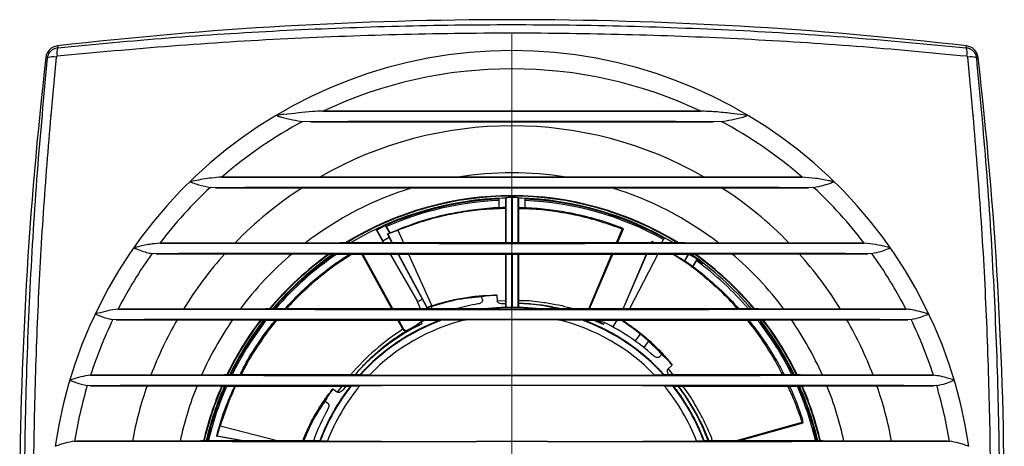
# Model space of a CAD drawing. Units: millimetres. Extents: x 20 to 280, y 4 to 201.
# Drawn here: x 20 to 95, y 169 to 201 of the extents above; entities that cross this region are included whole.
import ezdxf

# ---------------------------------------------------------------- set-up
doc = ezdxf.new("R2010")
doc.units = ezdxf.units.MM

# ---------------------------------------------------------------- blocks, each defined once
blk = doc.blocks.new('SW_CENTERMARKSYMBOL_0')
at = {"color": 0, "linetype": 'Continuous', "lineweight": 18}
for p, q in [((0, 2.5), (0, 36.241)), ((0, 0), (0, 1.25)), ((-2.5, 0), (-36.241, 0)), ((0, 0), (-1.25, 0)), ((0, 0), (0, -1.25)), ((0, 0), (1.25, 0)), ((2.5, 0), (36.241, 0)), ((0, -2.5), (0, -36.241))]:
    blk.add_line(p, q, dxfattribs=at)

msp = doc.modelspace()

# ---------------------------------------------------------------- linework, layer by layer
at = {"color": 7, "linetype": 'Continuous', "lineweight": 25}
for p, q in [((23.118, 199.138), (23.133, 199.004)), ((92.023, 199.004), (92.039, 199.138)), ((22.373, 198.244), (22.239, 198.259)), ((23.027, 198.29), (22.606, 193.862)), ((92.551, 193.862), (92.13, 198.29)), ((92.917, 198.259), (92.783, 198.244)), ((43.26, 194.198), (43.355, 194.198)), ((71.802, 194.198), (71.897, 194.198)), ((22.584, 193.847), (22.584, 193.868)), ((42.335, 193.399), (41.721, 193.424)), ((73.436, 193.424), (72.822, 193.399)), ((92.572, 193.868), (92.572, 193.847)), ((35.577, 189.197), (35.673, 189.198)), ((53.488, 189.204), (43.011, 189.204)), ((72.145, 189.204), (61.668, 189.204)), ((79.484, 189.198), (79.579, 189.197)), ((35.108, 188.399), (34.712, 188.42)), ((41.682, 188.394), (50.014, 188.394)), ((65.143, 188.394), (73.475, 188.394)), ((80.445, 188.42), (80.048, 188.399)), ((56.578, 187.589), (56.578, 186.883)), ((57.078, 187.599), (56.86, 187.599)), ((57.078, 187.604), (57.078, 184.224)), ((57.135, 184.224), (57.135, 187.657)), ((58.022, 187.657), (58.022, 184.224)), ((58.078, 187.604), (58.078, 184.224)), ((58.296, 187.599), (58.078, 187.599)), ((58.578, 186.888), (58.578, 187.589)), ((47.252, 185.254), (47.294, 185.181)), ((47.985, 185.58), (47.294, 185.181)), ((47.33, 185.171), (47.294, 185.181)), ((47.294, 185.181), (47.847, 184.224)), ((47.976, 185.544), (47.33, 185.171)), ((47.33, 185.171), (47.794, 184.368)), ((47.976, 185.544), (47.985, 185.58)), ((48.308, 184.968), (47.976, 185.544)), ((47.98, 185.589), (47.985, 185.58)), ((48.333, 184.977), (47.985, 185.58)), ((48.16, 184.891), (48.922, 185.18)), ((48.922, 185.18), (49.35, 184.224)), ((65.506, 184.224), (65.941, 185.255)), ((65.578, 184.224), (66.026, 185.282)), ((66.026, 185.282), (65.785, 185.413)), ((65.941, 185.255), (66.026, 185.282)), ((47.794, 184.368), (48.278, 184.647)), ((48.504, 184.224), (48.137, 184.909)), ((48.14, 184.904), (48.16, 184.891)), ((48.518, 184.224), (48.16, 184.891)), ((69.136, 184.616), (68.91, 184.224)), ((30.875, 184.196), (30.981, 184.198)), ((41.901, 184.204), (36.572, 184.204)), ((45.049, 184.224), (44.958, 184.212)), ((70.107, 184.224), (45.049, 184.224)), ((47.794, 184.368), (47.868, 184.224)), ((68.146, 184.224), (68.196, 184.342)), ((68.158, 184.224), (68.196, 184.313)), ((68.194, 184.337), (68.196, 184.313)), ((68.194, 184.337), (68.385, 184.224)), ((68.196, 184.313), (68.347, 184.224)), ((70.199, 184.212), (70.107, 184.224)), ((78.584, 184.204), (73.256, 184.204)), ((84.175, 184.198), (84.281, 184.196)), ((30.607, 183.399), (30.298, 183.417)), ((35.815, 183.394), (40.9, 183.394)), ((43.708, 183.385), (43.759, 183.374)), ((43.759, 183.374), (71.398, 183.374)), ((48.461, 179.224), (46.203, 183.374)), ((48.532, 179.224), (46.279, 183.374)), ((48.337, 183.374), (50.42, 179.767)), ((51.148, 179.293), (48.96, 183.374)), ((51.149, 179.317), (48.973, 183.374)), ((49.731, 183.374), (51.488, 179.453)), ((57.078, 183.374), (57.078, 179.338)), ((57.135, 179.327), (57.135, 183.374)), ((58.022, 183.374), (58.022, 179.327)), ((58.078, 183.374), (58.078, 179.338)), ((63.396, 179.224), (65.147, 183.374)), ((63.463, 179.224), (65.219, 183.374)), ((65.999, 179.224), (67.781, 183.374)), ((66.012, 179.224), (67.793, 183.374)), ((68.627, 183.374), (66.486, 179.224)), ((70.941, 183.374), (70.647, 182.865)), ((70.963, 183.36), (70.668, 182.849)), ((70.963, 183.36), (70.96, 183.374)), ((71.609, 182.987), (70.963, 183.36)), ((71.645, 182.997), (70.992, 183.374)), ((71.264, 182.39), (71.609, 182.987)), ((71.285, 182.373), (71.645, 182.997)), ((71.398, 183.374), (71.448, 183.385)), ((71.609, 182.987), (71.645, 182.997)), ((71.62, 182.953), (71.976, 182.687)), ((71.65, 183.006), (71.645, 182.997)), ((74.257, 183.394), (79.342, 183.394)), ((84.859, 183.417), (84.549, 183.399)), ((71.976, 182.687), (71.905, 182.615)), ((71.945, 182.585), (72.06, 182.7)), ((55.339, 179.893), (55.302, 180.141)), ((56.423, 180.258), (56.459, 179.828)), ((27.711, 179.195), (27.83, 179.198)), ((36.967, 179.204), (32.672, 179.204)), ((39.242, 179.224), (39.182, 179.212)), ((55.734, 179.224), (39.242, 179.224)), ((50.653, 179.224), (50.42, 179.767)), ((51.149, 179.317), (51.148, 179.293)), ((51.462, 179.379), (51.529, 179.224)), ((55.734, 179.224), (59.423, 179.224)), ((57.078, 179.614), (56.852, 179.606)), ((75.915, 179.224), (59.423, 179.224)), ((75.974, 179.212), (75.915, 179.224)), ((82.484, 179.204), (78.19, 179.204)), ((87.326, 179.198), (87.446, 179.195)), ((27.579, 178.399), (27.321, 178.414)), ((87.835, 178.414), (87.578, 178.399)), ((32.189, 178.394), (36.386, 178.394)), ((38.519, 178.385), (38.559, 178.374)), ((38.559, 178.374), (52.202, 178.374)), ((49.303, 177.677), (48.923, 178.374)), ((49.351, 177.715), (48.994, 178.374)), ((50.694, 178.242), (50.978, 178.374)), ((50.778, 178.087), (50.694, 178.242)), ((52.308, 178.386), (52.202, 178.374)), ((62.954, 178.374), (62.849, 178.386)), ((62.954, 178.374), (76.597, 178.374)), ((64.509, 178.024), (63.739, 178.374)), ((64.509, 178.024), (64.579, 178.186)), ((65.532, 178.374), (65.23, 177.85)), ((66.047, 178.374), (66.02, 178.321)), ((76.479, 178.28), (76.364, 178.165)), ((76.395, 178.125), (76.466, 178.197)), ((76.597, 178.374), (76.637, 178.385)), ((78.771, 178.394), (82.967, 178.394)), ((66.928, 176.777), (67.315, 177.295)), ((66.333, 176.632), (66.336, 176.636)), ((67.913, 176.751), (67.556, 176.272)), ((67.081, 176.095), (67.078, 176.09)), ((68.765, 175.584), (68.936, 175.768)), ((68.232, 175.105), (68.236, 175.108)), ((69.727, 174.964), (69.413, 174.668)), ((25.624, 174.194), (25.759, 174.198)), ((34.044, 174.204), (30.204, 174.204)), ((36.003, 174.224), (35.955, 174.212)), ((46.061, 174.224), (36.003, 174.224)), ((46.061, 174.224), (46.083, 174.211)), ((68.888, 174.457), (68.884, 174.453)), ((69.074, 174.211), (69.096, 174.224)), ((79.153, 174.224), (69.096, 174.224)), ((79.201, 174.212), (79.153, 174.224)), ((84.953, 174.204), (81.113, 174.204)), ((89.397, 174.198), (89.532, 174.194)), ((25.602, 173.399), (25.38, 173.412)), ((29.91, 173.394), (33.702, 173.394)), ((35.576, 173.385), (35.613, 173.374)), ((35.613, 173.374), (45.345, 173.374)), ((44.98, 173.374), (44.767, 173.086)), ((45.386, 173.386), (45.345, 173.374)), ((69.812, 173.374), (69.77, 173.386)), ((69.812, 173.374), (79.544, 173.374)), ((69.87, 173.299), (69.874, 173.302)), ((79.544, 173.374), (79.581, 173.385)), ((81.454, 173.394), (85.247, 173.394)), ((89.776, 173.412), (89.555, 173.399)), ((43.99, 173.158), (44.348, 172.918)), ((70.416, 172.556), (70.412, 172.553)), ((43.599, 172.082), (43.382, 172.208)), ((35.216, 169.586), (35.464, 170.362)), ((35.464, 170.362), (39.885, 169.224)), ((74.534, 169.224), (79.567, 170.638)), ((74.765, 169.224), (79.642, 170.589)), ((79.567, 170.638), (79.642, 170.589)), ((79.642, 170.589), (79.594, 170.859)), ((37.13, 169.224), (35.187, 169.579)), ((35.192, 169.578), (35.216, 169.586)), ((37.195, 169.224), (35.216, 169.586)), ((24.412, 169.192), (24.563, 169.198)), ((32.42, 169.204), (28.796, 169.204)), ((34.239, 169.224), (34.197, 169.212)), ((43.021, 169.224), (34.239, 169.224)), ((43.021, 169.224), (43.043, 169.211)), ((72.113, 169.211), (72.135, 169.224)), ((80.918, 169.224), (72.135, 169.224)), ((80.96, 169.212), (80.918, 169.224)), ((86.36, 169.204), (82.736, 169.204)), ((90.593, 169.198), (90.745, 169.192))]:
    msp.add_line(p, q, dxfattribs=at)
at = {"color": 8, "linetype": 'Continuous', "lineweight": 25}
for p, q in [((57.534, 187.674), (57.534, 184.224)), ((57.622, 184.224), (57.622, 187.674)), ((57.534, 183.374), (57.534, 179.334)), ((57.622, 179.334), (57.622, 183.374)), ((56.459, 179.828), (57.078, 179.841)), ((57.078, 179.609), (56.852, 179.606)), ((66.665, 176.409), (66.66, 176.402)), ((66.759, 176.331), (66.764, 176.338)), ((68.526, 174.833), (68.52, 174.827)), ((68.606, 174.74), (68.612, 174.747)), ((69.413, 174.668), (69.783, 174.224)), ((44.348, 172.918), (44.696, 173.374)), ((44.99, 173.374), (44.767, 173.086)), ((70.117, 172.984), (70.11, 172.979)), ((70.182, 172.881), (70.189, 172.886))]:
    msp.add_line(p, q, dxfattribs=at)
at = {"color": 7, "linetype": 'Continuous', "lineweight": 25, "flags": 128}
for points in [[(57.078, 179.338), (55.729, 179.235), (55.633, 179.224)], [(59.523, 179.224), (59.428, 179.235), (58.078, 179.338)], [(61.069, 178.393), (60.2, 178.394), (59.327, 178.395), (58.453, 178.395), (57.578, 178.395), (56.703, 178.395), (55.829, 178.395), (54.957, 178.394), (54.087, 178.393)], [(64.116, 178.306), (64.035, 178.342), (63.962, 178.374)], [(49.692, 177.619), (49.66, 177.595), (49.641, 177.582)], [(46.765, 174.204), (48.496, 174.198), (50.266, 174.194), (52.066, 174.19), (53.89, 174.187), (55.73, 174.186), (57.578, 174.185), (59.426, 174.186), (61.266, 174.187), (63.09, 174.19), (64.891, 174.194), (66.661, 174.198), (68.391, 174.204)], [(69.117, 173.393), (67.421, 173.399), (65.686, 173.404), (63.919, 173.408), (62.125, 173.411), (60.314, 173.413), (58.491, 173.414), (56.665, 173.414), (54.843, 173.413), (53.031, 173.411), (51.238, 173.408), (49.47, 173.404), (47.735, 173.399), (46.04, 173.393)], [(43.579, 169.204), (44.906, 169.198), (46.265, 169.193), (47.652, 169.188), (49.064, 169.184), (50.498, 169.181), (51.949, 169.178), (53.414, 169.176), (54.889, 169.174)], [(60.267, 169.174), (61.743, 169.176), (63.208, 169.178), (64.659, 169.181), (66.092, 169.184), (67.504, 169.188), (68.891, 169.193), (70.25, 169.198), (71.577, 169.204)]]:
    msp.add_lwpolyline(points, dxfattribs=at)
at = {"color": 7, "linetype": 'Continuous', "lineweight": 25}
for centre, radius, start, end in [((57.578, -98.876), 300, 83.40393, 96.59607), ((23.232, 198.144), 1, 96.59607, 173.40393), ((57.578, 163.799), 34.991, 8.23212, 171.76788), ((24.359, 198.588), 1.294, 161.27337, 190.60003), ((90.798, 198.588), 1.294, 349.39997, 18.72663), ((91.924, 198.144), 1, 6.59607, 83.40393), ((320.253, 163.799), 300, 173.40393, 186.59607), ((22.789, 197.018), 1.294, 79.39997, 108.72663), ((92.368, 197.018), 1.294, 71.27337, 100.60003), ((-205.097, 163.799), 300, 353.40393, 6.59607), ((57.578, 163.799), 33.602, 64.77892, 115.22108), ((57.578, 163.799), 33.602, 118.15936, 130.90007), ((57.578, 163.799), 33.602, 49.09993, 61.84064), ((57.578, 163.799), 29.285, 60.16999, 119.83001), ((57.578, 163.799), 25.732, 80.8543, 99.1457), ((57.578, 163.799), 33.602, 132.88365, 142.62509), ((57.578, 163.799), 29.285, 122.87563, 135.83161), ((57.578, 163.799), 25.732, 107.09578, 127.53539), ((57.578, 163.799), 25.732, 52.46461, 72.90422), ((57.578, 163.799), 29.285, 44.16839, 57.12437), ((57.578, 163.799), 33.602, 37.37491, 47.11635), ((57.578, 163.799), 24, 58.27361, 121.72639), ((57.578, 163.799), 23.962, 58.47428, 121.52572), ((57.578, 163.799), 23.811, 91.20323, 120.92923), ((57.578, 163.799), 23.75, 92.41317, 113.75655), ((57.578, 163.799), 23.65, 92.42338, 113.73005), ((57.578, 163.799), 23.875, 89.89469, 90.10531), ((57.578, 163.799), 23.811, 59.07077, 88.79677), ((57.578, 163.799), 23.75, 60.96278, 87.58683), ((57.578, 163.799), 23.65, 60.96685, 87.57662), ((57.578, 163.799), 33.602, 144.27872, 152.72926), ((57.578, 163.799), 29.285, 138.00119, 148.26213), ((57.578, 163.799), 25.732, 130.40299, 143.22552), ((57.578, 163.799), 24, 125.30395, 140.04127), ((57.578, 163.799), 23.962, 125.22114, 139.92885), ((57.578, 163.799), 23.811, 124.70395, 139.62298), ((57.578, 163.799), 23.75, 124.49147, 139.49807), ((57.578, 163.799), 23.65, 124.13726, 139.29082), ((57.578, 163.799), 23.811, 40.37702, 55.29605), ((57.578, 163.799), 23.962, 40.07115, 54.77886), ((57.578, 163.799), 24, 39.95873, 54.69605), ((57.578, 163.799), 25.732, 36.77448, 49.59701), ((57.578, 163.799), 29.285, 31.73787, 41.99881), ((57.578, 163.799), 33.602, 27.27074, 35.72128), ((57.578, 163.799), 23.65, 40.70918, 53.73005), ((57.578, 163.799), 17.5, 112.77201, 114.14646), ((57.578, 163.799), 16.5, 94.0133, 97.92949), ((57.578, 163.799), 16, 99.27897, 105.4071), ((57.578, 163.799), 15.535, 83.18041, 96.81959), ((57.578, 163.799), 15.824, 77.1109, 88.18926), ((57.578, 163.799), 33.602, 154.21746, 161.97958), ((57.578, 163.799), 33.602, 18.02042, 25.78254), ((57.578, 163.799), 29.285, 150.10715, 159.18827), ((57.578, 163.799), 25.732, 145.4452, 156.14918), ((57.578, 163.799), 24, 142.57197, 154.28453), ((57.578, 163.799), 23.962, 142.53585, 154.21018), ((57.578, 163.799), 23.811, 142.25731, 154.03475), ((57.578, 163.799), 23.75, 142.14363, 153.96326), ((57.578, 163.799), 23.65, 141.95508, 153.84485), ((57.578, 163.799), 15.824, 115.45077, 138.78991), ((57.578, 163.799), 15.547, 110.36869, 137.89109), ((57.578, 163.799), 15.535, 110.247, 137.85036), ((57.578, 163.799), 15.51, 109.86449, 137.8293), ((57.578, 163.799), 15.006, 103.45173, 136.10144), ((57.578, 163.799), 15.912, 117.17077, 119.71218), ((57.578, 163.799), 15.006, 43.89856, 76.54827), ((57.578, 163.799), 15.51, 42.1707, 70.13551), ((57.578, 163.799), 15.535, 42.14964, 69.753), ((57.578, 163.799), 15.547, 42.10891, 69.63131), ((57.578, 163.799), 16, 47.8504, 64.05401), ((57.578, 163.799), 23.65, 26.15515, 38.04492), ((57.578, 163.799), 23.811, 25.96525, 37.74269), ((57.578, 163.799), 23.75, 26.03674, 37.31746), ((57.578, 163.799), 23.962, 25.78982, 37.46415), ((57.578, 163.799), 24, 25.71547, 37.42803), ((57.578, 163.799), 25.732, 23.85082, 34.5548), ((57.578, 163.799), 29.285, 20.81173, 29.89285), ((57.578, 163.799), 15.544, 53.77545, 54.22455), ((57.578, 163.799), 16.5, 42.58473, 46.50092), ((57.578, 163.799), 15.544, 44.77545, 45.22455), ((57.578, 163.799), 33.602, 163.37666, 170.76358), ((57.578, 163.799), 29.285, 160.87416, 169.36436), ((57.578, 163.799), 25.732, 158.1064, 167.87492), ((57.578, 163.799), 24, 156.45739, 166.96366), ((57.578, 163.799), 23.962, 156.44697, 166.91455), ((57.578, 163.799), 23.811, 156.28873, 166.83021), ((57.578, 163.799), 23.75, 156.22426, 166.79587), ((57.578, 163.799), 23.65, 156.11748, 166.73902), ((57.578, 163.799), 15.547, 141.98487, 159.57756), ((57.578, 163.799), 15.535, 141.94965, 159.56078), ((57.578, 163.799), 15.51, 141.82024, 159.57546), ((57.578, 163.799), 15.006, 140.25468, 158.8879), ((57.578, 163.799), 15.006, 21.1121, 39.74532), ((57.578, 163.799), 15.51, 20.42454, 38.17976), ((57.578, 163.799), 15.535, 20.43922, 38.05035), ((57.578, 163.799), 15.547, 20.42244, 38.01513), ((57.578, 163.799), 15.824, 20.05001, 37.2364), ((57.578, 163.799), 23.65, 13.26098, 23.88252), ((57.578, 163.799), 23.75, 13.20413, 23.77574), ((57.578, 163.799), 23.811, 13.16979, 23.71127), ((57.578, 163.799), 23.962, 13.08545, 23.55303), ((57.578, 163.799), 24, 13.03634, 23.54261), ((57.578, 163.799), 25.732, 12.12508, 21.8936), ((57.578, 163.799), 29.285, 10.63564, 19.12584), ((57.578, 163.799), 33.602, 9.23642, 16.62334), ((57.578, 163.799), 16.5, 145.44187, 149.35806), ((57.578, 163.799), 15.544, 35.77545, 36.22455), ((57.578, 163.799), 16, 150.70754, 160.18023)]:
    msp.add_arc(centre, radius, start, end, dxfattribs=at)
at = {"color": 8, "linetype": 'Continuous', "lineweight": 25}
msp.add_arc((58.541, 163.064), 17.281, 122.30218, 139.77663, dxfattribs=at)
at = {"color": 7, "linetype": 'Continuous', "lineweight": 25}
for centre, major_axis, ratio, start_param, end_param in [((199.497, 163.799), (154.571, 0), 0.39625, 2.741469, 2.742406), ((-84.34, 163.799), (154.571, 0), 0.39625, 0.399187, 0.400124), ((57.576, 163.882), (-0.477, 16.712), 0.999988, 0.344203, 0.366062), ((53.467, 163.799), (16.449, 0), 0.96827, 1.346439, 1.349485), ((61.689, 163.799), (16.449, 0), 0.96827, 1.792107, 1.795154), ((58.923, 164.547), (14.31, 7.962), 0.994024, 1.690882, 1.694625), ((60.273, 165.252), (14.454, 7.795), 0.982475, 1.70913, 1.738268), ((54.863, 162.335), (14.564, 7.854), 0.982475, 1.334056, 1.363357), ((54.741, 165.008), (15.221, -6.49), 0.982475, 1.334056, 1.363357), ((60.394, 162.598), (15.106, -6.441), 0.982475, 1.70913, 1.738268), ((57.642, 163.853), (12.769, 10.793), 0.999988, 0.344203, 0.350514), ((66.083, 157.62), (17.011, -12.359), 0.866047, 2.11985, 2.12044), ((49.074, 169.978), (17.011, -12.359), 0.866047, 1.021152, 1.021743), ((65.012, 156.365), (-14.868, 14.868), 0.866047, 5.261442, 5.262033), ((50.145, 171.232), (14.868, -14.868), 0.866047, 1.021152, 1.021743), ((63.757, 155.294), (-12.359, 17.011), 0.866047, 5.261442, 5.262033), ((51.399, 172.303), (-12.359, 17.011), 0.866047, 4.162745, 4.163336)]:
    msp.add_ellipse(centre, major_axis=major_axis, ratio=ratio, start_param=start_param, end_param=end_param, dxfattribs=at)
for points, knots in [([(92.07, 198.35), (89.274, 198.614), (83.679, 199.142), (75.21, 199.674), (66.71, 200.012), (58.09, 200.136), (49.366, 200.038), (40.557, 199.707), (31.78, 199.168), (25.984, 198.623), (23.087, 198.35)], [0, 0, 0, 0, 0.122727, 0.245583, 0.368438, 0.491164, 0.6183, 0.74558, 0.872862, 1, 1, 1, 1]), ([(23.133, 199.004), (25.926, 199.267), (31.514, 199.794), (39.971, 200.326), (48.461, 200.664), (57.069, 200.787), (65.781, 200.69), (74.578, 200.359), (83.342, 199.821), (89.131, 199.276), (92.023, 199.004)], [0, 0, 0, 0, 0.122735, 0.245599, 0.368461, 0.491195, 0.618323, 0.745596, 0.87287, 1, 1, 1, 1]), ([(22.373, 198.244), (22.375, 198.258), (22.389, 198.363), (22.454, 198.555), (22.623, 198.779), (22.857, 198.945), (23.041, 198.984), (23.133, 199.004)], [0, 0, 0, 0, 0.037268, 0.275445, 0.515009, 0.758118, 1, 1, 1, 1]), ([(92.023, 199.004), (92.038, 199.002), (92.143, 198.988), (92.335, 198.923), (92.559, 198.754), (92.725, 198.52), (92.764, 198.336), (92.783, 198.244)], [0, 0, 0, 0, 0.0372682, 0.2754454, 0.5150092, 0.7581183, 1, 1, 1, 1]), ([(22.373, 129.354), (22.11, 132.146), (21.582, 137.734), (21.051, 146.192), (20.713, 154.681), (20.589, 163.29), (20.687, 172.002), (21.018, 180.798), (21.556, 189.562), (22.101, 195.351), (22.373, 198.244)], [0, 0, 0, 0, 0.122735, 0.245599, 0.368461, 0.491195, 0.618323, 0.745596, 0.87287, 1, 1, 1, 1]), ([(23.087, 198.35), (23.079, 198.349), (23.065, 198.346), (23.046, 198.333), (23.033, 198.315), (23.028, 198.3), (23.027, 198.291), (23.027, 198.29)], [0, 0, 0, 0, 0.242434, 0.485029, 0.724016, 0.962546, 1, 1, 1, 1]), ([(92.13, 198.29), (92.128, 198.298), (92.125, 198.312), (92.112, 198.331), (92.094, 198.344), (92.079, 198.349), (92.071, 198.35), (92.07, 198.35)], [0, 0, 0, 0, 0.242434, 0.485029, 0.724016, 0.962546, 1, 1, 1, 1]), ([(92.783, 198.244), (93.047, 195.451), (93.574, 189.863), (94.105, 181.406), (94.443, 172.916), (94.567, 164.308), (94.469, 155.596), (94.138, 146.799), (93.6, 138.035), (93.055, 132.246), (92.783, 129.354)], [0, 0, 0, 0, 0.122735, 0.245599, 0.368461, 0.491195, 0.618323, 0.745596, 0.87287, 1, 1, 1, 1]), ([(43.26, 194.198), (42.996, 194.19), (42.004, 194.164), (40.859, 193.968), (39.946, 193.92), (39.785, 193.862), (39.78, 193.859), (39.777, 193.857), (39.775, 193.855), (39.775, 193.853), (39.775, 193.851), (39.776, 193.849), (39.78, 193.845), (39.801, 193.833), (39.896, 193.802), (40.282, 193.693), (40.909, 193.528), (41.466, 193.457), (41.721, 193.424)], [0, 0, 0, 0, 0.143875, 0.541896, 0.632631, 0.633876, 0.634992, 0.635594, 0.636004, 0.636303, 0.636603, 0.636965, 0.637603, 0.63978, 0.650252, 0.6919, 0.858911, 1, 1, 1, 1]), ([(71.802, 194.198), (70.374, 194.199), (67.517, 194.202), (63.207, 194.203), (58.887, 194.203), (54.555, 194.203), (50.214, 194.203), (46.476, 194.201), (44.196, 194.199), (43.354, 194.198)], [0, 0, 0, 0, 0.151103, 0.302385, 0.453673, 0.606104, 0.758531, 0.91087, 1, 1, 1, 1]), ([(43.355, 194.198), (45.723, 194.197), (50.46, 194.194), (57.578, 194.193), (64.697, 194.194), (69.433, 194.197), (71.802, 194.198)], [0, 0, 0, 0, 0.250029, 0.500004, 0.749966, 1, 1, 1, 1]), ([(73.436, 193.424), (73.697, 193.456), (74.247, 193.523), (74.88, 193.715), (75.279, 193.792), (75.374, 193.843), (75.378, 193.846), (75.381, 193.849), (75.382, 193.851), (75.382, 193.853), (75.381, 193.854), (75.38, 193.856), (75.375, 193.861), (75.351, 193.869), (75.255, 193.888), (74.869, 193.944), (74.097, 194.041), (73.031, 194.155), (72.262, 194.184), (71.897, 194.198)], [0, 0, 0, 0, 0.144054, 0.303092, 0.360063, 0.361227, 0.362333, 0.362823, 0.363237, 0.363527, 0.363817, 0.3642, 0.364905, 0.36747, 0.377623, 0.418074, 0.579851, 0.800508, 1, 1, 1, 1]), ([(22.606, 193.862), (22.404, 191.409), (22.001, 186.499), (21.597, 179.085), (21.341, 171.65), (21.25, 164.136), (21.326, 156.553), (21.578, 148.915), (21.986, 141.298), (22.399, 136.255), (22.606, 133.735)], [0, 0, 0, 0, 0.123279, 0.246657, 0.370034, 0.493312, 0.619929, 0.746655, 0.873381, 1, 1, 1, 1]), ([(22.606, 193.862), (22.605, 193.863), (22.598, 193.869), (22.591, 193.874), (22.584, 193.879)], [0, 0, 0, 0, 0.142378, 1, 1, 1, 1]), ([(22.584, 193.847), (22.591, 193.852), (22.598, 193.857), (22.605, 193.861), (22.606, 193.862)], [0, 0, 0, 0, 0.846837, 1, 1, 1, 1]), ([(72.822, 193.399), (70.284, 193.4), (65.208, 193.403), (57.578, 193.404), (49.948, 193.403), (44.873, 193.4), (42.335, 193.399)], [0, 0, 0, 0, 0.250043, 0.500003, 0.74995, 1, 1, 1, 1]), ([(42.335, 193.399), (43.492, 193.397), (45.808, 193.395), (49.3, 193.394), (55.138, 193.394), (61.397, 193.394), (67.285, 193.395), (70.453, 193.396), (72.032, 193.398), (72.822, 193.399)], [0, 0, 0, 0, 0.114344, 0.228804, 0.343264, 0.68815, 0.843866, 0.921939, 1, 1, 1, 1]), ([(92.572, 193.879), (92.566, 193.874), (92.559, 193.869), (92.552, 193.863), (92.551, 193.862)], [0, 0, 0, 0, 0.857622, 1, 1, 1, 1]), ([(92.551, 133.735), (92.752, 136.189), (93.155, 141.098), (93.56, 148.512), (93.815, 155.948), (93.906, 163.462), (93.83, 171.044), (93.579, 178.683), (93.17, 186.299), (92.757, 191.342), (92.551, 193.862)], [0, 0, 0, 0, 0.123279, 0.246657, 0.370034, 0.493312, 0.619929, 0.746655, 0.873381, 1, 1, 1, 1]), ([(92.551, 193.862), (92.552, 193.861), (92.559, 193.856), (92.566, 193.852), (92.572, 193.847)], [0, 0, 0, 0, 0.152463, 1, 1, 1, 1]), ([(35.577, 189.197), (35.316, 189.179), (34.624, 189.133), (33.854, 188.986), (33.344, 188.887), (33.257, 188.865), (33.241, 188.86), (33.231, 188.857), (33.223, 188.854), (33.219, 188.851), (33.216, 188.848), (33.214, 188.846), (33.214, 188.844), (33.214, 188.842), (33.216, 188.839), (33.227, 188.83), (33.275, 188.809), (33.474, 188.737), (33.958, 188.566), (34.414, 188.478), (34.712, 188.42)], [0, 0, 0, 0, 0.199821, 0.528389, 0.586941, 0.592862, 0.59674, 0.599319, 0.601055, 0.602688, 0.603395, 0.60411, 0.604539, 0.604966, 0.605632, 0.607386, 0.615119, 0.645753, 0.768414, 1, 1, 1, 1]), ([(43.011, 189.204), (41.787, 189.203), (39.945, 189.203), (37.497, 189.201), (36.281, 189.199), (35.673, 189.198)], [0, 0, 0, 0, 0.497904, 0.748972, 1, 1, 1, 1]), ([(35.673, 189.198), (38.587, 189.196), (44.413, 189.191), (53.189, 189.187), (61.967, 189.187), (70.743, 189.191), (76.569, 189.196), (79.484, 189.198)], [0, 0, 0, 0, 0.200118, 0.400039, 0.599958, 0.799879, 1, 1, 1, 1]), ([(61.668, 189.204), (61.575, 189.204), (58.848, 189.204), (56.122, 189.204), (53.488, 189.204)], [0, 0, 0, 0, 0.034175, 1, 1, 1, 1]), ([(79.484, 189.198), (78.881, 189.199), (77.676, 189.201), (75.228, 189.203), (73.381, 189.203), (72.145, 189.204)], [0, 0, 0, 0, 0.248754, 0.497548, 1, 1, 1, 1]), ([(80.445, 188.42), (80.703, 188.468), (81.158, 188.553), (81.631, 188.718), (81.856, 188.8), (81.895, 188.816), (81.913, 188.823), (81.925, 188.829), (81.932, 188.833), (81.937, 188.836), (81.941, 188.839), (81.942, 188.842), (81.943, 188.844), (81.942, 188.846), (81.941, 188.849), (81.935, 188.854), (81.908, 188.864), (81.799, 188.889), (81.355, 188.977), (80.593, 189.12), (79.914, 189.171), (79.579, 189.197)], [0, 0, 0, 0, 0.200499, 0.354474, 0.374824, 0.382101, 0.386682, 0.389697, 0.391715, 0.393086, 0.394512, 0.395047, 0.395587, 0.396066, 0.396641, 0.397713, 0.4018, 0.417968, 0.482453, 0.744244, 1, 1, 1, 1]), ([(80.048, 188.399), (77.059, 188.401), (71.084, 188.407), (62.081, 188.41), (53.076, 188.41), (44.073, 188.407), (38.097, 188.401), (35.108, 188.399)], [0, 0, 0, 0, 0.200114, 0.400039, 0.599958, 0.799884, 1, 1, 1, 1]), ([(35.108, 188.399), (36.192, 188.397), (38.37, 188.394), (40.574, 188.394), (41.682, 188.394)], [0, 0, 0, 0, 0.497603, 1, 1, 1, 1]), ([(50.014, 188.394), (50.924, 188.394), (52.745, 188.393), (55.466, 188.391), (58.199, 188.391), (60.72, 188.392), (63.031, 188.393), (64.439, 188.394), (65.143, 188.394)], [0, 0, 0, 0, 0.180307, 0.360748, 0.540908, 0.721134, 0.860526, 1, 1, 1, 1]), ([(73.475, 188.394), (74.572, 188.394), (76.777, 188.394), (78.955, 188.397), (80.048, 188.399)], [0, 0, 0, 0, 0.498046, 1, 1, 1, 1]), ([(57.135, 187.657), (57.136, 187.659), (57.148, 187.661), (57.19, 187.664), (57.22, 187.666), (57.33, 187.671), (57.431, 187.673), (57.534, 187.674)], [0, 0, 0, 0, 0.25, 0.25, 0.5, 0.5, 1, 1, 1, 1]), ([(57.622, 187.674), (57.674, 187.674), (57.724, 187.673), (57.82, 187.671), (57.863, 187.67), (57.973, 187.665), (58.018, 187.661), (58.022, 187.657)], [0, 0, 0, 0, 0.25, 0.25, 0.5, 0.5, 1, 1, 1, 1]), ([(48.14, 184.904), (49.006, 185.255), (50.751, 185.962), (53.162, 186.533), (55.27, 186.818), (56.497, 186.923), (57.077, 186.913), (57.078, 186.913)], [0, 0, 0, 0, 0.2905088, 0.5852957, 0.7924811, 0.9996729, 1, 1, 1, 1]), ([(57.078, 186.815), (56.588, 186.801), (55.573, 186.774), (53.975, 186.576), (52.309, 186.259), (50.616, 185.81), (49.486, 185.39), (48.922, 185.18)], [0, 0, 0, 0, 0.1876667, 0.3881607, 0.5886478, 0.794328, 1, 1, 1, 1]), ([(58.078, 186.896), (58.342, 186.894), (59.205, 186.888), (60.533, 186.743), (62.048, 186.499), (63.418, 186.182), (64.684, 185.814), (65.418, 185.547), (65.785, 185.413)], [0, 0, 0, 0, 0.084685, 0.277528, 0.456053, 0.634581, 0.817289, 1, 1, 1, 1]), ([(65.941, 185.255), (65.419, 185.445), (64.367, 185.828), (62.596, 186.294), (60.854, 186.604), (59.419, 186.778), (58.46, 186.799), (58.078, 186.808)], [0, 0, 0, 0, 0.257661, 0.519055, 0.699889, 0.880722, 1, 1, 1, 1]), ([(30.875, 184.196), (30.621, 184.171), (30.043, 184.115), (29.414, 183.965), (29.037, 183.873), (28.975, 183.856), (28.96, 183.851), (28.951, 183.848), (28.944, 183.845), (28.94, 183.843), (28.937, 183.841), (28.935, 183.838), (28.935, 183.837), (28.935, 183.835), (28.936, 183.833), (28.941, 183.828), (28.963, 183.817), (29.054, 183.779), (29.429, 183.637), (29.867, 183.483), (30.23, 183.427), (30.298, 183.417)], [0, 0, 0, 0, 0.2263936, 0.5146812, 0.5602098, 0.5669069, 0.5712097, 0.5740366, 0.5759176, 0.5771878, 0.5785004, 0.5789901, 0.5794851, 0.579921, 0.5804607, 0.5814967, 0.585712, 0.6023844, 0.6689722, 0.9382802, 1, 1, 1, 1]), ([(36.572, 184.204), (35.515, 184.203), (33.634, 184.203), (31.789, 184.2), (30.981, 184.198)], [0, 0, 0, 0, 0.561654, 1, 1, 1, 1]), ([(30.981, 184.198), (33.924, 184.195), (39.81, 184.189), (48.688, 184.184), (57.578, 184.182), (66.469, 184.184), (75.347, 184.189), (81.233, 184.195), (84.175, 184.198)], [0, 0, 0, 0, 0.166692, 0.333403, 0.500002, 0.666594, 0.833311, 1, 1, 1, 1]), ([(44.958, 184.212), (44.68, 184.211), (44.173, 184.207), (43.302, 184.205), (42.559, 184.204), (42.086, 184.204), (41.901, 184.204)], [0, 0, 0, 0, 0.309737, 0.566697, 0.830746, 1, 1, 1, 1]), ([(73.256, 184.204), (73.006, 184.204), (72.469, 184.204), (71.655, 184.205), (70.855, 184.208), (70.408, 184.211), (70.199, 184.212)], [0, 0, 0, 0, 0.227886, 0.49118, 0.761934, 1, 1, 1, 1]), ([(84.175, 184.198), (83.259, 184.2), (81.413, 184.203), (79.531, 184.203), (78.584, 184.204)], [0, 0, 0, 0, 0.496541, 1, 1, 1, 1]), ([(84.859, 183.417), (85.109, 183.47), (85.532, 183.558), (85.963, 183.725), (86.153, 183.8), (86.182, 183.812), (86.197, 183.819), (86.207, 183.823), (86.213, 183.827), (86.217, 183.83), (86.22, 183.832), (86.221, 183.835), (86.222, 183.836), (86.221, 183.838), (86.22, 183.84), (86.215, 183.844), (86.194, 183.852), (86.107, 183.876), (85.755, 183.961), (85.13, 184.109), (84.569, 184.167), (84.281, 184.196)], [0, 0, 0, 0, 0.227361, 0.38379, 0.400135, 0.407322, 0.411846, 0.414807, 0.416774, 0.4181, 0.419457, 0.41996, 0.420469, 0.420922, 0.421446, 0.422425, 0.426253, 0.441391, 0.501799, 0.743884, 1, 1, 1, 1]), ([(84.549, 183.399), (81.566, 183.402), (75.598, 183.408), (66.595, 183.414), (57.578, 183.415), (48.562, 183.414), (39.559, 183.408), (33.591, 183.402), (30.607, 183.399)], [0, 0, 0, 0, 0.166684, 0.333402, 0.500002, 0.666595, 0.833319, 1, 1, 1, 1]), ([(30.607, 183.399), (31.461, 183.397), (33.182, 183.394), (34.933, 183.394), (35.815, 183.394)], [0, 0, 0, 0, 0.496721, 1, 1, 1, 1]), ([(40.358, 179.224), (40.741, 179.634), (41.487, 180.434), (42.618, 181.444), (43.717, 182.318), (44.62, 182.96), (45.123, 183.27), (45.29, 183.374)], [0, 0, 0, 0, 0.22993, 0.447681, 0.665435, 0.888288, 1, 1, 1, 1]), ([(45.481, 183.374), (45.18, 183.188), (44.396, 182.705), (43.117, 181.747), (41.793, 180.574), (40.961, 179.778), (40.539, 179.282), (40.49, 179.224)], [0, 0, 0, 0, 0.200996, 0.523732, 0.747004, 0.970274, 1, 1, 1, 1]), ([(40.9, 183.394), (41.108, 183.394), (41.572, 183.394), (42.282, 183.392), (43.049, 183.39), (43.481, 183.387), (43.708, 183.385)], [0, 0, 0, 0, 0.204967, 0.455892, 0.714254, 1, 1, 1, 1]), ([(74.666, 179.224), (74.542, 179.369), (74.076, 179.914), (73.137, 180.817), (71.852, 181.92), (70.714, 182.779), (69.969, 183.233), (69.738, 183.374)], [0, 0, 0, 0, 0.094382, 0.354099, 0.613806, 0.880241, 1, 1, 1, 1]), ([(69.811, 183.374), (70.073, 183.222), (71.154, 182.597), (72.582, 181.418), (73.953, 180.16), (74.563, 179.467), (74.777, 179.224)], [0, 0, 0, 0, 0.133175, 0.549663, 0.842384, 1, 1, 1, 1]), ([(71.448, 183.385), (71.574, 183.386), (71.83, 183.388), (72.345, 183.39), (72.968, 183.392), (73.634, 183.394), (74.069, 183.394), (74.257, 183.394)], [0, 0, 0, 0, 0.164831, 0.335276, 0.57214, 0.815577, 1, 1, 1, 1]), ([(79.342, 183.394), (79.963, 183.394), (81.208, 183.394), (82.95, 183.396), (84.056, 183.398), (84.55, 183.399)], [0, 0, 0, 0, 0.354977, 0.711974, 1, 1, 1, 1]), ([(55.302, 180.141), (54.621, 180.074), (53.25, 179.941), (51.852, 179.51), (51.148, 179.293)], [0, 0, 0, 0, 0.496338, 1, 1, 1, 1]), ([(51.488, 179.453), (51.902, 179.581), (52.732, 179.836), (53.981, 180.081), (55.222, 180.234), (56.023, 180.25), (56.423, 180.258)], [0, 0, 0, 0, 0.246673, 0.493353, 0.746673, 1, 1, 1, 1]), ([(27.711, 179.195), (27.454, 179.168), (26.932, 179.112), (26.39, 178.9), (26.048, 178.868), (26.003, 178.83), (26.002, 178.829), (26.002, 178.828), (26.002, 178.827), (26.003, 178.825), (26.007, 178.821), (26.028, 178.812), (26.112, 178.777), (26.457, 178.642), (26.882, 178.485), (27.237, 178.428), (27.321, 178.414)], [0, 0, 0, 0, 0.247179, 0.501329, 0.556275, 0.556897, 0.557219, 0.557493, 0.557767, 0.558154, 0.559118, 0.563337, 0.580042, 0.646836, 0.916935, 1, 1, 1, 1]), ([(32.672, 179.204), (32.399, 179.204), (31.451, 179.203), (29.821, 179.202), (28.496, 179.2), (27.83, 179.198)], [0, 0, 0, 0, 0.16797, 0.581648, 1, 1, 1, 1]), ([(27.83, 179.198), (30.646, 179.195), (36.281, 179.188), (44.787, 179.182), (53.312, 179.179), (61.844, 179.179), (70.37, 179.182), (78.875, 179.188), (84.51, 179.195), (87.326, 179.198)], [0, 0, 0, 0, 0.142819, 0.285776, 0.428591, 0.571407, 0.714221, 0.857182, 1, 1, 1, 1]), ([(39.182, 179.212), (38.996, 179.211), (38.625, 179.207), (37.84, 179.204), (37.271, 179.204), (36.967, 179.204)], [0, 0, 0, 0, 0.318809, 0.635599, 1, 1, 1, 1]), ([(55.339, 179.893), (55.34, 179.872), (55.341, 179.829), (55.31, 179.761), (55.244, 179.686), (55.135, 179.621), (55.043, 179.6), (54.998, 179.589)], [0, 0, 0, 0, 0.126561, 0.252387, 0.439354, 0.722922, 1, 1, 1, 1]), ([(56.852, 179.606), (56.787, 179.608), (56.685, 179.613), (56.565, 179.668), (56.5, 179.725), (56.467, 179.78), (56.462, 179.815), (56.459, 179.828)], [0, 0, 0, 0, 0.392483, 0.61884, 0.787289, 0.914186, 1, 1, 1, 1]), ([(78.19, 179.204), (77.898, 179.204), (77.432, 179.204), (76.831, 179.206), (76.356, 179.209), (76.105, 179.211), (75.974, 179.212)], [0, 0, 0, 0, 0.347237, 0.554244, 0.768522, 1, 1, 1, 1]), ([(87.326, 179.198), (86.61, 179.2), (85.168, 179.203), (83.536, 179.204), (82.639, 179.204), (82.484, 179.204)], [0, 0, 0, 0, 0.449508, 0.90522, 1, 1, 1, 1]), ([(87.835, 178.414), (88.079, 178.467), (88.488, 178.555), (88.909, 178.724), (89.095, 178.798), (89.124, 178.81), (89.136, 178.815), (89.143, 178.819), (89.148, 178.821), (89.151, 178.823), (89.153, 178.825), (89.154, 178.826), (89.155, 178.827), (89.155, 178.828), (89.154, 178.829), (89.153, 178.831), (89.146, 178.835), (89.116, 178.845), (88.995, 178.88), (88.69, 178.965), (88.216, 179.086), (87.765, 179.171), (87.511, 179.19), (87.446, 179.195)], [0, 0, 0, 0, 0.239987, 0.404085, 0.425533, 0.431439, 0.435156, 0.437576, 0.43917, 0.440233, 0.441238, 0.441645, 0.442057, 0.442326, 0.442594, 0.443037, 0.444319, 0.450104, 0.473077, 0.564959, 0.750938, 0.936508, 1, 1, 1, 1]), ([(87.578, 178.399), (84.738, 178.402), (79.056, 178.409), (70.479, 178.416), (61.881, 178.419), (53.276, 178.419), (44.678, 178.416), (36.1, 178.409), (30.418, 178.402), (27.579, 178.399)], [0, 0, 0, 0, 0.1428165, 0.2857744, 0.4285905, 0.5714075, 0.7142233, 0.8571839, 1, 1, 1, 1]), ([(27.579, 178.399), (28.255, 178.397), (29.617, 178.395), (31.171, 178.394), (32.03, 178.394), (32.189, 178.394)], [0, 0, 0, 0, 0.445866, 0.897531, 1, 1, 1, 1]), ([(36.386, 178.394), (36.673, 178.394), (37.29, 178.393), (38.047, 178.39), (38.392, 178.386), (38.519, 178.385)], [0, 0, 0, 0, 0.354358, 0.761025, 1, 1, 1, 1]), ([(36.971, 174.224), (37.047, 174.392), (37.388, 175.15), (38.149, 176.344), (38.972, 177.568), (39.498, 178.191), (39.653, 178.374)], [0, 0, 0, 0, 0.1057696, 0.4760421, 0.8463262, 1, 1, 1, 1]), ([(39.762, 178.374), (39.67, 178.268), (39.193, 177.718), (38.441, 176.646), (37.62, 175.363), (37.202, 174.542), (37.04, 174.224)], [0, 0, 0, 0, 0.090334, 0.469102, 0.793747, 1, 1, 1, 1]), ([(49.304, 177.675), (49.31, 177.665), (49.33, 177.634), (49.378, 177.59), (49.45, 177.555), (49.534, 177.545), (49.597, 177.56), (49.631, 177.576), (49.64, 177.581), (49.641, 177.582)], [0, 0, 0, 0, 0.0921267, 0.2779065, 0.4902093, 0.7041839, 0.9204589, 0.9894314, 1, 1, 1, 1]), ([(49.351, 177.715), (49.367, 177.692), (49.399, 177.645), (49.473, 177.6), (49.556, 177.581), (49.628, 177.589), (49.668, 177.607), (49.681, 177.613)], [0, 0, 0, 0, 0.221606, 0.443262, 0.663575, 0.881743, 1, 1, 1, 1]), ([(52.308, 178.386), (52.317, 178.386), (52.338, 178.387), (52.469, 178.389), (52.847, 178.391), (53.424, 178.393), (53.902, 178.393), (54.087, 178.393)], [0, 0, 0, 0, 0.065609, 0.15031, 0.299522, 0.727961, 1, 1, 1, 1]), ([(61.069, 178.393), (61.278, 178.393), (61.704, 178.393), (62.206, 178.391), (62.559, 178.39), (62.734, 178.388), (62.829, 178.387), (62.843, 178.386), (62.849, 178.386)], [0, 0, 0, 0, 0.305612, 0.621855, 0.750559, 0.880134, 0.949218, 1, 1, 1, 1]), ([(68.936, 175.768), (68.46, 176.259), (67.545, 177.206), (66.391, 177.994), (65.837, 178.374)], [0, 0, 0, 0, 0.519192, 1, 1, 1, 1]), ([(66.02, 178.321), (66.379, 178.076), (67.095, 177.587), (68.065, 176.763), (68.959, 175.888), (69.471, 175.272), (69.727, 174.964)], [0, 0, 0, 0, 0.246673, 0.493353, 0.746673, 1, 1, 1, 1]), ([(78.102, 174.224), (77.887, 174.634), (77.439, 175.494), (76.56, 176.854), (75.875, 177.837), (75.437, 178.337), (75.406, 178.374)], [0, 0, 0, 0, 0.302718, 0.633209, 0.973284, 1, 1, 1, 1]), ([(75.513, 178.374), (75.827, 177.978), (76.515, 177.111), (77.354, 175.797), (77.932, 174.802), (78.169, 174.304), (78.207, 174.224)], [0, 0, 0, 0, 0.284856, 0.624851, 0.939603, 1, 1, 1, 1]), ([(76.637, 178.385), (76.81, 178.387), (77.155, 178.39), (77.906, 178.393), (78.462, 178.394), (78.766, 178.394), (78.771, 178.394)], [0, 0, 0, 0, 0.314025, 0.626258, 0.993577, 1, 1, 1, 1]), ([(82.967, 178.394), (83.14, 178.394), (83.997, 178.394), (85.551, 178.395), (86.899, 178.397), (87.578, 178.399)], [0, 0, 0, 0, 0.111169, 0.552868, 1, 1, 1, 1]), ([(49.681, 177.613), (49.682, 177.613), (49.684, 177.614), (49.686, 177.616), (49.689, 177.617), (49.69, 177.618), (49.691, 177.618), (49.692, 177.619)], [0, 0, 0, 0, 0.34056, 0.676159, 0.81469, 0.929192, 1, 1, 1, 1]), ([(66.336, 176.636), (66.337, 176.636), (66.346, 176.63), (66.38, 176.608), (66.405, 176.591), (66.496, 176.529), (66.58, 176.471), (66.665, 176.409)], [0, 0, 0, 0, 0.25, 0.25, 0.5, 0.5, 1, 1, 1, 1]), ([(66.764, 176.338), (66.806, 176.307), (66.847, 176.276), (66.924, 176.219), (66.959, 176.192), (67.046, 176.124), (67.08, 176.096), (67.081, 176.095)], [0, 0, 0, 0, 0.25, 0.25, 0.5, 0.5, 1, 1, 1, 1]), ([(68.765, 175.584), (68.749, 175.57), (68.716, 175.543), (68.644, 175.524), (68.544, 175.529), (68.425, 175.574), (68.352, 175.632), (68.315, 175.661)], [0, 0, 0, 0, 0.126561, 0.252387, 0.439354, 0.722922, 1, 1, 1, 1]), ([(68.236, 175.108), (68.237, 175.108), (68.245, 175.101), (68.276, 175.073), (68.298, 175.053), (68.378, 174.977), (68.452, 174.906), (68.526, 174.833)], [0, 0, 0, 0, 0.25, 0.25, 0.5, 0.5, 1, 1, 1, 1]), ([(68.612, 174.747), (68.649, 174.709), (68.685, 174.673), (68.752, 174.604), (68.782, 174.572), (68.858, 174.491), (68.887, 174.459), (68.888, 174.457)], [0, 0, 0, 0, 0.25, 0.25, 0.5, 0.5, 1, 1, 1, 1]), ([(25.624, 174.194), (25.374, 174.159), (24.897, 174.092), (24.387, 173.907), (24.11, 173.845), (24.064, 173.821), (24.063, 173.82), (24.063, 173.819), (24.062, 173.819), (24.062, 173.818), (24.063, 173.818), (24.063, 173.817), (24.067, 173.814), (24.084, 173.807), (24.151, 173.78), (24.425, 173.674), (24.849, 173.51), (25.223, 173.441), (25.38, 173.412)], [0, 0, 0, 0, 0.254311, 0.485132, 0.535798, 0.536295, 0.536782, 0.536966, 0.537152, 0.537285, 0.537418, 0.537658, 0.538408, 0.541917, 0.555871, 0.611693, 0.836458, 1, 1, 1, 1]), ([(30.204, 174.204), (29.46, 174.203), (27.958, 174.203), (26.496, 174.2), (25.759, 174.198)], [0, 0, 0, 0, 0.495485, 1, 1, 1, 1]), ([(25.759, 174.198), (28.768, 174.194), (34.79, 174.187), (43.889, 174.179), (53.012, 174.176), (62.144, 174.176), (71.267, 174.179), (80.366, 174.187), (86.388, 174.194), (89.398, 174.198)], [0, 0, 0, 0, 0.142805, 0.285761, 0.428589, 0.571409, 0.714237, 0.857194, 1, 1, 1, 1]), ([(35.955, 174.212), (35.804, 174.211), (35.502, 174.207), (34.833, 174.204), (34.327, 174.204), (34.058, 174.204), (34.044, 174.204)], [0, 0, 0, 0, 0.31993, 0.639016, 0.981449, 1, 1, 1, 1]), ([(46.765, 174.204), (46.612, 174.205), (46.37, 174.206), (46.148, 174.208), (46.087, 174.21), (46.083, 174.211), (46.083, 174.211)], [0, 0, 0, 0, 0.443063, 0.703456, 0.965499, 1, 1, 1, 1]), ([(69.074, 174.211), (69.062, 174.211), (69.039, 174.209), (68.872, 174.207), (68.646, 174.205), (68.463, 174.204), (68.391, 174.204)], [0, 0, 0, 0, 0.237433, 0.473939, 0.794786, 1, 1, 1, 1]), ([(69.484, 174.222), (69.445, 174.274), (69.385, 174.357), (69.354, 174.485), (69.358, 174.571), (69.38, 174.631), (69.404, 174.657), (69.413, 174.668)], [0, 0, 0, 0, 0.392483, 0.61884, 0.787289, 0.914186, 1, 1, 1, 1]), ([(81.113, 174.204), (80.971, 174.204), (80.563, 174.204), (79.919, 174.206), (79.437, 174.209), (79.244, 174.212), (79.201, 174.212)], [0, 0, 0, 0, 0.189187, 0.547231, 0.900269, 1, 1, 1, 1]), ([(89.398, 174.198), (88.717, 174.2), (87.344, 174.203), (85.842, 174.204), (85.042, 174.204), (84.953, 174.204)], [0, 0, 0, 0, 0.4663371, 0.9403438, 1, 1, 1, 1]), ([(89.776, 173.412), (90.005, 173.457), (90.411, 173.536), (90.836, 173.73), (91.056, 173.792), (91.093, 173.817), (91.094, 173.817), (91.094, 173.818), (91.094, 173.818), (91.094, 173.819), (91.094, 173.82), (91.091, 173.821), (91.082, 173.825), (91.042, 173.838), (90.884, 173.888), (90.554, 173.988), (90.071, 174.126), (89.712, 174.171), (89.532, 174.194)], [0, 0, 0, 0, 0.235724, 0.417196, 0.461114, 0.46155, 0.461997, 0.462163, 0.462331, 0.462477, 0.462665, 0.463127, 0.465133, 0.473075, 0.504814, 0.631888, 0.816336, 1, 1, 1, 1]), ([(89.555, 173.399), (86.531, 173.403), (80.479, 173.411), (71.336, 173.418), (62.167, 173.422), (52.99, 173.422), (43.821, 173.418), (34.677, 173.411), (28.626, 173.403), (25.602, 173.399)], [0, 0, 0, 0, 0.142804, 0.28576, 0.428589, 0.571409, 0.714238, 0.857195, 1, 1, 1, 1]), ([(25.602, 173.399), (26.296, 173.397), (27.697, 173.395), (29.154, 173.394), (29.894, 173.394), (29.91, 173.394)], [0, 0, 0, 0, 0.49033, 0.989324, 1, 1, 1, 1]), ([(33.702, 173.394), (33.749, 173.394), (34.054, 173.394), (34.612, 173.393), (35.215, 173.389), (35.473, 173.386), (35.576, 173.385)], [0, 0, 0, 0, 0.063736, 0.414504, 0.765494, 1, 1, 1, 1]), ([(35.192, 169.578), (35.447, 170.484), (35.819, 171.811), (36.396, 172.997), (36.579, 173.374)], [0, 0, 0, 0, 0.68245, 1, 1, 1, 1]), ([(36.621, 173.374), (36.425, 172.942), (35.986, 171.976), (35.65, 170.936), (35.464, 170.362)], [0, 0, 0, 0, 0.4475476, 1, 1, 1, 1]), ([(45.386, 173.386), (45.399, 173.387), (45.425, 173.389), (45.589, 173.391), (45.799, 173.392), (45.966, 173.393), (46.04, 173.393)], [0, 0, 0, 0, 0.253884, 0.506878, 0.780415, 1, 1, 1, 1]), ([(69.117, 173.393), (69.238, 173.393), (69.457, 173.392), (69.683, 173.389), (69.762, 173.387), (69.769, 173.386), (69.77, 173.386)], [0, 0, 0, 0, 0.364233, 0.653257, 0.944086, 1, 1, 1, 1]), ([(69.874, 173.302), (69.875, 173.301), (69.882, 173.293), (69.908, 173.261), (69.926, 173.238), (69.994, 173.15), (70.056, 173.069), (70.117, 172.984)], [0, 0, 0, 0, 0.25, 0.25, 0.5, 0.5, 1, 1, 1, 1]), ([(79.567, 170.638), (79.399, 171.16), (79.128, 171.999), (78.667, 172.996), (78.493, 173.374)], [0, 0, 0, 0, 0.621131, 1, 1, 1, 1]), ([(78.617, 173.374), (78.644, 173.318), (78.879, 172.834), (79.214, 171.973), (79.467, 171.23), (79.594, 170.859)], [0, 0, 0, 0, 0.060378, 0.530187, 1, 1, 1, 1]), ([(79.581, 173.385), (79.726, 173.387), (80.016, 173.39), (80.664, 173.393), (81.164, 173.394), (81.433, 173.394), (81.454, 173.394)], [0, 0, 0, 0, 0.317564, 0.634422, 0.970674, 1, 1, 1, 1]), ([(85.247, 173.394), (85.968, 173.394), (87.423, 173.394), (88.84, 173.397), (89.555, 173.399)], [0, 0, 0, 0, 0.495601, 1, 1, 1, 1]), ([(41.718, 169.224), (41.821, 169.483), (42.084, 170.145), (42.607, 171.137), (43.259, 172.204), (43.746, 172.84), (43.99, 173.158)], [0, 0, 0, 0, 0.1740589, 0.4445166, 0.7222545, 1, 1, 1, 1]), ([(44.767, 173.086), (44.724, 173.037), (44.657, 172.96), (44.54, 172.901), (44.455, 172.886), (44.391, 172.894), (44.36, 172.911), (44.348, 172.918)], [0, 0, 0, 0, 0.392483, 0.61884, 0.787289, 0.914186, 1, 1, 1, 1]), ([(70.189, 172.886), (70.22, 172.843), (70.249, 172.801), (70.304, 172.723), (70.329, 172.687), (70.391, 172.595), (70.416, 172.558), (70.416, 172.556)], [0, 0, 0, 0, 0.25, 0.25, 0.5, 0.5, 1, 1, 1, 1]), ([(43.382, 172.208), (43.005, 171.639), (42.397, 170.72), (41.962, 169.636), (41.796, 169.224)], [0, 0, 0, 0, 0.619595, 1, 1, 1, 1]), ([(43.599, 172.082), (43.616, 172.07), (43.65, 172.044), (43.685, 171.978), (43.702, 171.879), (43.685, 171.753), (43.644, 171.669), (43.624, 171.627)], [0, 0, 0, 0, 0.126561, 0.252387, 0.439354, 0.722922, 1, 1, 1, 1]), ([(24.412, 169.192), (24.175, 169.153), (23.811, 169.093), (23.389, 168.957), (23.141, 168.876), (23.015, 168.831), (22.951, 168.81), (22.948, 168.809)], [0, 0, 0, 0, 0.4799503, 0.735766, 0.8651212, 0.9948452, 1, 1, 1, 1]), ([(28.796, 169.204), (28.087, 169.203), (26.656, 169.203), (25.265, 169.2), (24.563, 169.198)], [0, 0, 0, 0, 0.495165, 1, 1, 1, 1]), ([(24.563, 169.198), (27.071, 169.195), (32.089, 169.188), (39.669, 169.181), (47.271, 169.176), (52.35, 169.175), (54.889, 169.174)], [0, 0, 0, 0, 0.249889, 0.499969, 0.75009, 1, 1, 1, 1]), ([(34.197, 169.212), (34.06, 169.211), (33.787, 169.207), (33.172, 169.204), (32.694, 169.204), (32.441, 169.204), (32.42, 169.204)], [0, 0, 0, 0, 0.321741, 0.643305, 0.970394, 1, 1, 1, 1]), ([(43.579, 169.204), (43.482, 169.204), (43.288, 169.206), (43.089, 169.208), (43.058, 169.21), (43.043, 169.211)], [0, 0, 0, 0, 0.330515, 0.661693, 1, 1, 1, 1]), ([(60.268, 169.174), (60.018, 169.173), (58.918, 169.168), (57.12, 169.152), (55.578, 169.168), (54.889, 169.174)], [0, 0, 0, 0, 0.139538, 0.61484, 1, 1, 1, 1]), ([(60.268, 169.174), (62.806, 169.175), (67.886, 169.176), (75.488, 169.181), (83.067, 169.188), (88.085, 169.195), (90.593, 169.198)], [0, 0, 0, 0, 0.249904, 0.500035, 0.750108, 1, 1, 1, 1]), ([(72.113, 169.211), (72.101, 169.21), (72.076, 169.209), (71.905, 169.206), (71.721, 169.205), (71.602, 169.204), (71.577, 169.204)], [0, 0, 0, 0, 0.304275, 0.608278, 0.919885, 1, 1, 1, 1]), ([(82.736, 169.204), (82.694, 169.204), (82.418, 169.204), (81.914, 169.205), (81.33, 169.208), (81.076, 169.211), (80.96, 169.212)], [0, 0, 0, 0, 0.059443, 0.389663, 0.720469, 1, 1, 1, 1]), ([(90.593, 169.198), (89.905, 169.2), (88.515, 169.203), (87.083, 169.203), (86.36, 169.204)], [0, 0, 0, 0, 0.495143, 1, 1, 1, 1]), ([(92.208, 168.809), (92.206, 168.81), (92.141, 168.831), (92.016, 168.876), (91.767, 168.957), (91.345, 169.093), (90.982, 169.153), (90.745, 169.192)], [0, 0, 0, 0, 0.005155, 0.134879, 0.264234, 0.52005, 1, 1, 1, 1])]:
    msp.add_open_spline(points, degree=3, knots=knots, dxfattribs=at)
at = {"color": 8, "linetype": 'Continuous', "lineweight": 25}
for points, knots in [([(58.078, 179.862), (58.128, 179.863), (58.776, 179.878), (59.722, 179.754), (60.892, 179.568), (61.696, 179.386), (62.107, 179.268), (62.263, 179.224)], [0, 0, 0, 0, 0.028413, 0.371905, 0.612504, 0.853102, 1, 1, 1, 1]), ([(61.257, 179.224), (61.046, 179.273), (60.471, 179.408), (59.408, 179.544), (58.544, 179.629), (58.098, 179.622), (58.078, 179.622)], [0, 0, 0, 0, 0.233708, 0.638987, 0.983953, 1, 1, 1, 1]), ([(49.641, 177.582), (49.425, 177.447), (48.991, 177.178), (48.192, 176.615), (47.307, 175.899), (46.443, 175.104), (45.897, 174.486), (45.665, 174.224)], [0, 0, 0, 0, 0.206935, 0.413846, 0.628191, 0.842534, 1, 1, 1, 1]), ([(72.513, 169.224), (72.399, 169.509), (72.166, 170.09), (71.665, 171.122), (71.035, 172.182), (70.532, 172.947), (70.219, 173.325), (70.179, 173.374)], [0, 0, 0, 0, 0.2444, 0.498206, 0.75201, 0.968043, 1, 1, 1, 1]), ([(70.489, 173.374), (70.508, 173.352), (70.909, 172.871), (71.387, 172.072), (71.977, 171.036), (72.378, 170.194), (72.64, 169.584), (72.748, 169.295), (72.774, 169.224)], [0, 0, 0, 0, 0.0138117, 0.3076866, 0.5135315, 0.7193757, 0.9308052, 1, 1, 1, 1])]:
    msp.add_open_spline(points, degree=3, knots=knots, dxfattribs=at)

# ---------------------------------------------------------------- block references
at = {"color": 7, "linetype": 'Continuous', "lineweight": 0}
msp.add_blockref('SW_CENTERMARKSYMBOL_0', (57.578, 163.799), dxfattribs=at)

doc.saveas('drawing.dxf')
